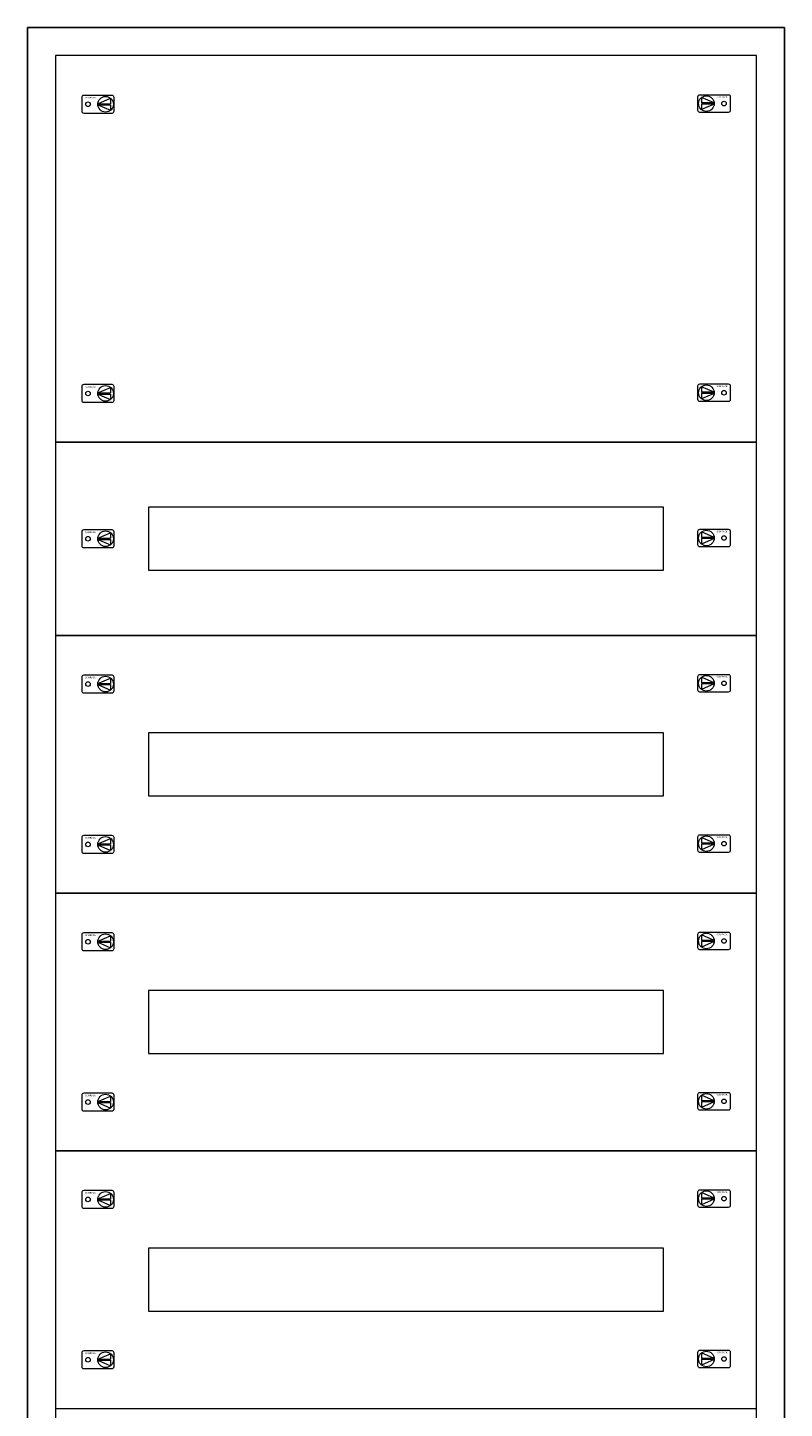
# Model space of a CAD drawing. Extents: x 134 to 674, y -10 to 1962.
# Drawn here: x 134 to 674, y 976 to 1962 of the extents above; entities that cross this region are included whole.
import ezdxf
from ezdxf.enums import TextEntityAlignment as Align

# ---------------------------------------------------------------- set-up
doc = ezdxf.new("R2010")
doc.units = 0
for name, color, linetype, lineweight in [('schrack-details', 4, 'Continuous', 5), ('schrack-others', 2, 'Continuous', 13), ('schrack-outline', 1, 'Continuous', 25)]:
    doc.layers.add(name, color=color, linetype=linetype, lineweight=lineweight)
doc.layers.add('schrack-terminal', color=7, linetype='Continuous')
doc.styles.add('logo', font='romand.shx', dxfattribs={"oblique": 15, "height": 1.5})
doc.styles.add('styl', font='simplex_0.ttf')

# ---------------------------------------------------------------- blocks, each defined once
blk = doc.blocks.new('RYGIELLEWY')
at = {"layer": 'schrack-details'}
for p, q in [((17.69, 0.96), (26.82, 0.96)), ((17.69, 0.09), (26.82, -3.78)), ((17.69, 0.09), (26.82, 0.09)), ((17.71, 0.96), (26.82, 4.83)), ((26.82, 4.83), (26.82, 0.96)), ((26.82, 0.09), (26.82, -3.78))]:
    blk.add_line(p, q, dxfattribs=at)
blk.add_lwpolyline([(27.97, 6.82), (7.67, 6.82, 0.414214), (6.27, 5.42), (6.27, -4.38, 0.414214), (7.67, -5.78), (27.97, -5.78, 0.414214), (29.37, -4.38), (29.37, 5.42, 0.414214)], format="xyb", close=True, dxfattribs=at)
for centre, radius in [((10.71, 0.52), 1.64), ((23.27, 0.52), 5.58)]:
    blk.add_circle(centre, radius, dxfattribs=at)
at = {"layer": 'schrack-others', "style": 'logo', "oblique": 15, "width": 1.2}
blk.add_text('SCHRACK', height=1.05, dxfattribs=at).set_placement((12.53, 4.67), align=Align.CENTER)
blk = doc.blocks.new('RYGIELPRAWY')
at = {"layer": 'schrack-details'}
for p, q in [((-17.71, 0.96), (-26.82, 4.83)), ((-26.82, 4.83), (-26.82, 0.96)), ((-17.69, 0.96), (-26.82, 0.96)), ((-17.69, 0.09), (-26.82, 0.09)), ((-17.69, 0.09), (-26.82, -3.78)), ((-26.82, 0.09), (-26.82, -3.78))]:
    blk.add_line(p, q, dxfattribs=at)
blk.add_lwpolyline([(-27.97, 6.82), (-7.67, 6.82, -0.414214), (-6.27, 5.42), (-6.27, -4.38, -0.414214), (-7.67, -5.78), (-27.97, -5.78, -0.414214), (-29.37, -4.38), (-29.37, 5.42, -0.414214)], format="xyb", close=True, dxfattribs=at)
for centre, radius in [((-23.27, 0.52), 5.58), ((-10.71, 0.52), 1.64)]:
    blk.add_circle(centre, radius, dxfattribs=at)
at = {"layer": 'schrack-others', "style": 'logo', "oblique": 15, "width": 1.2}
blk.add_text('SCHRACK', height=1.05, dxfattribs=at).set_placement((-12.17, 4.67), align=Align.CENTER)
blk = doc.blocks.new('c_il153242vs_v')
at = {"layer": 'schrack-details'}
for p, q in [((654.33, 1941.55), (154.33, 1941.55)), ((154.33, 1941.55), (154.33, 9.55)), ((654.33, 9.55), (654.33, 1941.55))]:
    blk.add_line(p, q, dxfattribs=at)
at = {"layer": 'schrack-others'}
for points in [[(154.33, 1665.55), (654.33, 1665.55), (654.33, 1941.55), (154.33, 1941.55)], [(154.33, 1527.55), (654.33, 1527.55), (654.33, 1665.55), (154.33, 1665.55)], [(220.58, 1574.05), (588.08, 1574.05), (588.08, 1619.05), (220.58, 1619.05)], [(154.33, 1343.55), (654.33, 1343.55), (654.33, 1527.55), (154.33, 1527.55)], [(220.58, 1413.05), (588.08, 1413.05), (588.08, 1458.05), (220.58, 1458.05)], [(154.33, 1159.55), (654.33, 1159.55), (654.33, 1343.55), (154.33, 1343.55)], [(220.58, 1229.05), (588.08, 1229.05), (588.08, 1274.05), (220.58, 1274.05)], [(154.33, 975.55), (654.33, 975.55), (654.33, 1159.55), (154.33, 1159.55)], [(220.58, 1045.05), (588.08, 1045.05), (588.08, 1090.05), (220.58, 1090.05)]]:
    blk.add_lwpolyline(points, close=True, dxfattribs=at)
at = {"layer": 'schrack-outline'}
for p, q in [((134.33, 1961.55), (674.33, 1961.55)), ((134.33, 1961.55), (134.33, -10.45)), ((674.33, 1961.55), (674.33, -10.45))]:
    blk.add_line(p, q, dxfattribs=at)
at = {"layer": 'schrack-others'}
for name, p in [('RYGIELLEWY', (166.68, 1906.28)), ('RYGIELPRAWY', (641.98, 1906.8)), ('RYGIELLEWY', (166.68, 1699.78)), ('RYGIELPRAWY', (641.98, 1700.3)), ('RYGIELLEWY', (166.68, 1596.03)), ('RYGIELPRAWY', (641.98, 1596.55)), ('RYGIELLEWY', (166.68, 1492.28)), ('RYGIELPRAWY', (641.98, 1492.8)), ('RYGIELLEWY', (166.68, 1377.78)), ('RYGIELPRAWY', (641.98, 1378.3)), ('RYGIELLEWY', (166.68, 1308.28)), ('RYGIELPRAWY', (641.98, 1308.8)), ('RYGIELLEWY', (166.68, 1193.78)), ('RYGIELPRAWY', (641.98, 1194.3)), ('RYGIELLEWY', (166.68, 1124.28)), ('RYGIELPRAWY', (641.98, 1124.8)), ('RYGIELLEWY', (166.68, 1009.78)), ('RYGIELPRAWY', (641.98, 1010.3))]:
    blk.add_blockref(name, p, dxfattribs=at)
at = {"layer": 'schrack-terminal', "style": 'styl'}
for tag in ['TERMINAL2', 'TERMINAL']:
    blk.add_attdef(tag, (134.13, -19.93), '', height=1.7, dxfattribs=at)

msp = doc.modelspace()

# ---------------------------------------------------------------- block references
msp.add_blockref('c_il153242vs_v', (0, 0))

doc.saveas('drawing.dxf')
